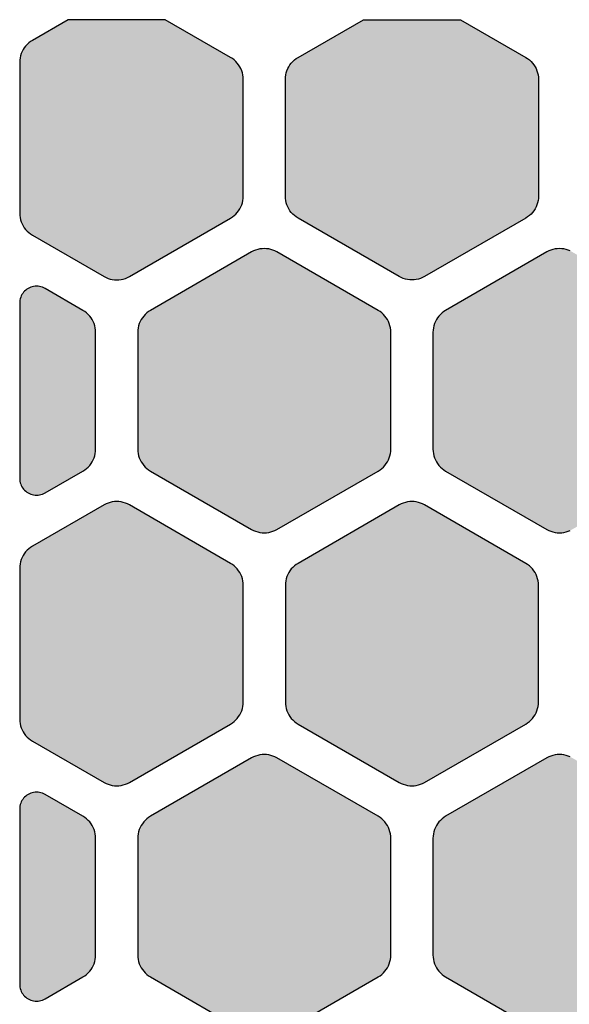
# Model space of a CAD drawing. Extents: x -19.8 to 47.8, y 0 to 66.7.
# Drawn here: x 0 to 6.5, y 33.1 to 44.8 of the extents above; entities that cross this region are included whole.
import ezdxf

# ---------------------------------------------------------------- set-up
doc = ezdxf.new("R2010")
doc.units = 0
doc.header["$MEASUREMENT"] = 0
doc.layers.add('Solder_Pad_1_Top', color=1, linetype='CONTINUOUS')

msp = doc.modelspace()

# ---------------------------------------------------------------- hatches: boundary and pattern name
at = {"layer": 'Solder_Pad_1_Top'}
for points in [[(0, 42.50512), (0.00114, 42.47897), (0.00456, 42.45303), (0.01022, 42.42747), (0.01809, 42.40251), (0.02811, 42.37833), (0.04019, 42.35512), (0.05425, 42.33305), (0.07019, 42.31228), (0.08787, 42.29299), (0.10716, 42.27531), (0.12793, 42.25937), (0.15, 42.24531), (1, 41.75455), (1.02322, 41.74247), (1.04739, 41.73245), (1.07236, 41.72458), (1.09791, 41.71892), (1.12385, 41.7155), (1.15, 41.71436), (1.17615, 41.7155), (1.2021, 41.71892), (1.22765, 41.72458), (1.25261, 41.73245), (1.27679, 41.74247), (1.3, 41.75455), (2.5, 42.44738), (2.52207, 42.46144), (2.54284, 42.47738), (2.56213, 42.49506), (2.57981, 42.51435), (2.59575, 42.53512), (2.60981, 42.55719), (2.62189, 42.5804), (2.63191, 42.60458), (2.63978, 42.62954), (2.64544, 42.65509), (2.64886, 42.68104), (2.65, 42.70719), (2.65, 44.09282), (2.64886, 44.11897), (2.64544, 44.14491), (2.63978, 44.17047), (2.63191, 44.19543), (2.62189, 44.21961), (2.60981, 44.24282), (2.59575, 44.26489), (2.57981, 44.28566), (2.56213, 44.30495), (2.54284, 44.32263), (2.52207, 44.33857), (2.5, 44.35263), (1.72513, 44.8), (0.57487, 44.8), (0.15, 44.5547), (0.12793, 44.54064), (0.10716, 44.5247), (0.08787, 44.50702), (0.07019, 44.48773), (0.05425, 44.46696), (0.04019, 44.44489), (0.02811, 44.42168), (0.01809, 44.3975), (0.01022, 44.37254), (0.00456, 44.34699), (0.00114, 44.32104), (0, 44.29489)], [(3.15, 42.70719), (3.15114, 42.68104), (3.15456, 42.6551), (3.16022, 42.62954), (3.16809, 42.60458), (3.17811, 42.5804), (3.19019, 42.55719), (3.20425, 42.53512), (3.22019, 42.51435), (3.23787, 42.49506), (3.25716, 42.47738), (3.27793, 42.46144), (3.3, 42.44738), (4.5, 41.75455), (4.52322, 41.74247), (4.54739, 41.73245), (4.57236, 41.72458), (4.59791, 41.71892), (4.62385, 41.7155), (4.65, 41.71436), (4.67615, 41.7155), (4.7021, 41.71892), (4.72765, 41.72458), (4.75261, 41.73245), (4.77679, 41.74247), (4.8, 41.75455), (6, 42.44738), (6.02207, 42.46144), (6.04284, 42.47738), (6.06213, 42.49506), (6.07981, 42.51435), (6.09575, 42.53512), (6.10981, 42.55719), (6.12189, 42.5804), (6.13191, 42.60458), (6.13978, 42.62954), (6.14544, 42.65509), (6.14886, 42.68104), (6.15, 42.70719), (6.15, 44.09282), (6.14886, 44.11897), (6.14544, 44.14491), (6.13978, 44.17047), (6.13191, 44.19543), (6.12189, 44.21961), (6.10981, 44.24282), (6.09575, 44.26489), (6.07981, 44.28566), (6.06213, 44.30495), (6.04284, 44.32263), (6.02207, 44.33857), (6, 44.35263), (5.22513, 44.8), (4.07487, 44.8), (3.3, 44.35263), (3.27793, 44.33857), (3.25716, 44.32263), (3.23787, 44.30495), (3.22019, 44.28566), (3.20425, 44.26489), (3.19019, 44.24282), (3.17811, 44.21961), (3.16809, 44.19543), (3.16022, 44.17047), (3.15456, 44.14492), (3.15114, 44.11897), (3.15, 44.09282)], [(1.4, 39.70719), (1.40114, 39.68104), (1.40456, 39.6551), (1.41022, 39.62954), (1.41809, 39.60458), (1.42811, 39.5804), (1.44019, 39.55719), (1.45425, 39.53512), (1.47019, 39.51435), (1.48787, 39.49506), (1.50716, 39.47738), (1.52793, 39.46144), (1.55, 39.44738), (2.75, 38.75455), (2.77322, 38.74247), (2.79739, 38.73245), (2.82236, 38.72458), (2.84791, 38.71892), (2.87385, 38.7155), (2.9, 38.71436), (2.92615, 38.7155), (2.9521, 38.71892), (2.97765, 38.72458), (3.00261, 38.73245), (3.02679, 38.74247), (3.05, 38.75455), (4.25, 39.44738), (4.27207, 39.46144), (4.29284, 39.47738), (4.31213, 39.49506), (4.32981, 39.51435), (4.34575, 39.53512), (4.35981, 39.55719), (4.37189, 39.5804), (4.38191, 39.60458), (4.38978, 39.62954), (4.39544, 39.65509), (4.39886, 39.68104), (4.4, 39.70719), (4.4, 41.09282), (4.39886, 41.11897), (4.39544, 41.14491), (4.38978, 41.17047), (4.38191, 41.19543), (4.37189, 41.21961), (4.35981, 41.24282), (4.34575, 41.26489), (4.32981, 41.28566), (4.31213, 41.30495), (4.29284, 41.32263), (4.27207, 41.33857), (4.25, 41.35263), (3.05, 42.04545), (3.02678, 42.05753), (3.00261, 42.06755), (2.97764, 42.07542), (2.95209, 42.08108), (2.92615, 42.0845), (2.9, 42.08564), (2.87385, 42.0845), (2.8479, 42.08108), (2.82235, 42.07542), (2.79739, 42.06755), (2.77321, 42.05753), (2.75, 42.04545), (1.55, 41.35263), (1.52793, 41.33857), (1.50716, 41.32263), (1.48787, 41.30495), (1.47019, 41.28566), (1.45425, 41.26489), (1.44019, 41.24282), (1.42811, 41.21961), (1.41809, 41.19543), (1.41022, 41.17047), (1.40456, 41.14492), (1.40114, 41.11897), (1.4, 41.09282)], [(4.9, 39.70719), (4.90114, 39.68104), (4.90456, 39.6551), (4.91022, 39.62954), (4.91809, 39.60458), (4.92811, 39.5804), (4.94019, 39.55719), (4.95425, 39.53512), (4.97019, 39.51435), (4.98787, 39.49506), (5.00716, 39.47738), (5.02793, 39.46144), (5.05, 39.44738), (6.25, 38.75455), (6.27322, 38.74247), (6.29739, 38.73245), (6.32236, 38.72458), (6.34791, 38.71892), (6.37385, 38.7155), (6.4, 38.71436), (6.42615, 38.7155), (6.4521, 38.71892), (6.47765, 38.72458), (6.50261, 38.73245), (6.52679, 38.74247), (6.55, 38.75455), (7.75, 39.44738), (7.77207, 39.46144), (7.79284, 39.47738), (7.81213, 39.49506), (7.82981, 39.51435), (7.84575, 39.53512), (7.85981, 39.55719), (7.87189, 39.5804), (7.88191, 39.60458), (7.88978, 39.62954), (7.89544, 39.65509), (7.89886, 39.68104), (7.9, 39.70719), (7.9, 41.09282), (7.89886, 41.11897), (7.89544, 41.14491), (7.88978, 41.17047), (7.88191, 41.19543), (7.87189, 41.21961), (7.85981, 41.24282), (7.84575, 41.26489), (7.82981, 41.28566), (7.81213, 41.30495), (7.79284, 41.32263), (7.77207, 41.33857), (7.75, 41.35263), (6.55, 42.04545), (6.52678, 42.05753), (6.50261, 42.06755), (6.47764, 42.07542), (6.45209, 42.08108), (6.42615, 42.0845), (6.4, 42.08564), (6.37385, 42.0845), (6.3479, 42.08108), (6.32235, 42.07542), (6.29739, 42.06755), (6.27321, 42.05753), (6.25, 42.04545), (5.05, 41.35263), (5.02793, 41.33857), (5.00716, 41.32263), (4.98787, 41.30495), (4.97019, 41.28566), (4.95425, 41.26489), (4.94019, 41.24282), (4.92811, 41.21961), (4.91809, 41.19543), (4.91022, 41.17047), (4.90456, 41.14492), (4.90114, 41.11897), (4.9, 41.09282)], [(0, 39.36077), (0.00076, 39.34334), (0.00304, 39.32604), (0.00681, 39.30901), (0.01206, 39.29237), (0.01874, 39.27625), (0.02679, 39.26077), (0.03617, 39.24605), (0.04679, 39.23221), (0.05858, 39.21935), (0.07144, 39.20756), (0.08528, 39.19694), (0.1, 39.18756), (0.11548, 39.17951), (0.1316, 39.17283), (0.14824, 39.16758), (0.16527, 39.16381), (0.18257, 39.16153), (0.2, 39.16077), (0.21743, 39.16153), (0.23473, 39.16381), (0.25176, 39.16758), (0.2684, 39.17283), (0.28452, 39.17951), (0.3, 39.18756), (0.3, 39.18757), (0.75, 39.44738), (0.77207, 39.46144), (0.79284, 39.47738), (0.81213, 39.49506), (0.82981, 39.51435), (0.84575, 39.53512), (0.85981, 39.55719), (0.87189, 39.5804), (0.88191, 39.60458), (0.88978, 39.62954), (0.89544, 39.65509), (0.89886, 39.68104), (0.9, 39.70719), (0.9, 41.09282), (0.89886, 41.11897), (0.89544, 41.14491), (0.88978, 41.17047), (0.88191, 41.19543), (0.87189, 41.21961), (0.85981, 41.24282), (0.84575, 41.26489), (0.82981, 41.28566), (0.81213, 41.30495), (0.79284, 41.32263), (0.77207, 41.33857), (0.75, 41.35263), (0.3, 41.61244), (0.28452, 41.62049), (0.2684, 41.62717), (0.25176, 41.63242), (0.23473, 41.63619), (0.21743, 41.63847), (0.2, 41.63923), (0.18257, 41.63847), (0.16527, 41.63619), (0.14823, 41.63241), (0.13159, 41.62717), (0.11547, 41.62049), (0.1, 41.61243), (0.08528, 41.60306), (0.07144, 41.59244), (0.05858, 41.58065), (0.04679, 41.56779), (0.03617, 41.55394), (0.02679, 41.53923), (0.01874, 41.52375), (0.01206, 41.50763), (0.00681, 41.49099), (0.00304, 41.47396), (0.00076, 41.45666), (0, 41.43923)], [(0, 36.50512), (0.00114, 36.47897), (0.00456, 36.45303), (0.01022, 36.42747), (0.01809, 36.40251), (0.02811, 36.37833), (0.04019, 36.35512), (0.05425, 36.33305), (0.07019, 36.31228), (0.08787, 36.29299), (0.10716, 36.27531), (0.12793, 36.25937), (0.15, 36.24531), (1, 35.75455), (1.02322, 35.74247), (1.04739, 35.73245), (1.07236, 35.72458), (1.09791, 35.71892), (1.12385, 35.7155), (1.15, 35.71436), (1.17615, 35.7155), (1.2021, 35.71892), (1.22765, 35.72458), (1.25261, 35.73245), (1.27679, 35.74247), (1.3, 35.75455), (2.5, 36.44738), (2.52207, 36.46144), (2.54284, 36.47738), (2.56213, 36.49506), (2.57981, 36.51435), (2.59575, 36.53512), (2.60981, 36.55719), (2.62189, 36.5804), (2.63191, 36.60458), (2.63978, 36.62954), (2.64544, 36.65509), (2.64886, 36.68104), (2.65, 36.70719), (2.65, 38.09282), (2.64886, 38.11897), (2.64544, 38.14491), (2.63978, 38.17047), (2.63191, 38.19543), (2.62189, 38.21961), (2.60981, 38.24282), (2.59575, 38.26489), (2.57981, 38.28566), (2.56213, 38.30495), (2.54284, 38.32263), (2.52207, 38.33857), (2.5, 38.35263), (1.3, 39.04545), (1.27678, 39.05753), (1.25261, 39.06755), (1.22764, 39.07542), (1.20209, 39.08108), (1.17615, 39.0845), (1.15, 39.08564), (1.12385, 39.0845), (1.0979, 39.08108), (1.07235, 39.07542), (1.04739, 39.06755), (1.02321, 39.05753), (1, 39.04545), (0.15, 38.5547), (0.12793, 38.54064), (0.10716, 38.5247), (0.08787, 38.50702), (0.07019, 38.48773), (0.05425, 38.46696), (0.04019, 38.44489), (0.02811, 38.42168), (0.01809, 38.3975), (0.01022, 38.37254), (0.00456, 38.34699), (0.00114, 38.32104), (0, 38.29489)], [(3.15, 36.70719), (3.15114, 36.68104), (3.15456, 36.6551), (3.16022, 36.62954), (3.16809, 36.60458), (3.17811, 36.5804), (3.19019, 36.55719), (3.20425, 36.53512), (3.22019, 36.51435), (3.23787, 36.49506), (3.25716, 36.47738), (3.27793, 36.46144), (3.3, 36.44738), (4.5, 35.75455), (4.52322, 35.74247), (4.54739, 35.73245), (4.57236, 35.72458), (4.59791, 35.71892), (4.62385, 35.7155), (4.65, 35.71436), (4.67615, 35.7155), (4.7021, 35.71892), (4.72765, 35.72458), (4.75261, 35.73245), (4.77679, 35.74247), (4.8, 35.75455), (6, 36.44738), (6.02207, 36.46144), (6.04284, 36.47738), (6.06213, 36.49506), (6.07981, 36.51435), (6.09575, 36.53512), (6.10981, 36.55719), (6.12189, 36.5804), (6.13191, 36.60458), (6.13978, 36.62954), (6.14544, 36.65509), (6.14886, 36.68104), (6.15, 36.70719), (6.15, 38.09282), (6.14886, 38.11897), (6.14544, 38.14491), (6.13978, 38.17047), (6.13191, 38.19543), (6.12189, 38.21961), (6.10981, 38.24282), (6.09575, 38.26489), (6.07981, 38.28566), (6.06213, 38.30495), (6.04284, 38.32263), (6.02207, 38.33857), (6, 38.35263), (4.8, 39.04545), (4.77678, 39.05753), (4.75261, 39.06755), (4.72764, 39.07542), (4.70209, 39.08108), (4.67615, 39.0845), (4.65, 39.08564), (4.62385, 39.0845), (4.5979, 39.08108), (4.57235, 39.07542), (4.54739, 39.06755), (4.52321, 39.05753), (4.5, 39.04545), (3.3, 38.35263), (3.27793, 38.33857), (3.25716, 38.32263), (3.23787, 38.30495), (3.22019, 38.28566), (3.20425, 38.26489), (3.19019, 38.24282), (3.17811, 38.21961), (3.16809, 38.19543), (3.16022, 38.17047), (3.15456, 38.14492), (3.15114, 38.11897), (3.15, 38.09282)], [(1.4, 33.70719), (1.40114, 33.68104), (1.40456, 33.6551), (1.41022, 33.62954), (1.41809, 33.60458), (1.42811, 33.5804), (1.44019, 33.55719), (1.45425, 33.53512), (1.47019, 33.51435), (1.48787, 33.49506), (1.50716, 33.47738), (1.52793, 33.46144), (1.55, 33.44738), (2.75, 32.75455), (2.77322, 32.74247), (2.79739, 32.73245), (2.82236, 32.72458), (2.84791, 32.71892), (2.87385, 32.7155), (2.9, 32.71436), (2.92615, 32.7155), (2.9521, 32.71892), (2.97765, 32.72458), (3.00261, 32.73245), (3.02679, 32.74247), (3.05, 32.75455), (4.25, 33.44738), (4.27207, 33.46144), (4.29284, 33.47738), (4.31213, 33.49506), (4.32981, 33.51435), (4.34575, 33.53512), (4.35981, 33.55719), (4.37189, 33.5804), (4.38191, 33.60458), (4.38978, 33.62954), (4.39544, 33.65509), (4.39886, 33.68104), (4.4, 33.70719), (4.4, 35.09282), (4.39886, 35.11897), (4.39544, 35.14491), (4.38978, 35.17047), (4.38191, 35.19543), (4.37189, 35.21961), (4.35981, 35.24282), (4.34575, 35.26489), (4.32981, 35.28566), (4.31213, 35.30495), (4.29284, 35.32263), (4.27207, 35.33857), (4.25, 35.35263), (3.05, 36.04545), (3.02678, 36.05753), (3.00261, 36.06755), (2.97764, 36.07542), (2.95209, 36.08108), (2.92615, 36.0845), (2.9, 36.08564), (2.87385, 36.0845), (2.8479, 36.08108), (2.82235, 36.07542), (2.79739, 36.06755), (2.77321, 36.05753), (2.75, 36.04545), (1.55, 35.35263), (1.52793, 35.33857), (1.50716, 35.32263), (1.48787, 35.30495), (1.47019, 35.28566), (1.45425, 35.26489), (1.44019, 35.24282), (1.42811, 35.21961), (1.41809, 35.19543), (1.41022, 35.17047), (1.40456, 35.14492), (1.40114, 35.11897), (1.4, 35.09282)], [(4.9, 33.70719), (4.90114, 33.68104), (4.90456, 33.6551), (4.91022, 33.62954), (4.91809, 33.60458), (4.92811, 33.5804), (4.94019, 33.55719), (4.95425, 33.53512), (4.97019, 33.51435), (4.98787, 33.49506), (5.00716, 33.47738), (5.02793, 33.46144), (5.05, 33.44738), (6.25, 32.75455), (6.27322, 32.74247), (6.29739, 32.73245), (6.32236, 32.72458), (6.34791, 32.71892), (6.37385, 32.7155), (6.4, 32.71436), (6.42615, 32.7155), (6.4521, 32.71892), (6.47765, 32.72458), (6.50261, 32.73245), (6.52679, 32.74247), (6.55, 32.75455), (7.75, 33.44738), (7.77207, 33.46144), (7.79284, 33.47738), (7.81213, 33.49506), (7.82981, 33.51435), (7.84575, 33.53512), (7.85981, 33.55719), (7.87189, 33.5804), (7.88191, 33.60458), (7.88978, 33.62954), (7.89544, 33.65509), (7.89886, 33.68104), (7.9, 33.70719), (7.9, 35.09282), (7.89886, 35.11897), (7.89544, 35.14491), (7.88978, 35.17047), (7.88191, 35.19543), (7.87189, 35.21961), (7.85981, 35.24282), (7.84575, 35.26489), (7.82981, 35.28566), (7.81213, 35.30495), (7.79284, 35.32263), (7.77207, 35.33857), (7.75, 35.35263), (6.55, 36.04545), (6.52678, 36.05753), (6.50261, 36.06755), (6.47764, 36.07542), (6.45209, 36.08108), (6.42615, 36.0845), (6.4, 36.08564), (6.37385, 36.0845), (6.3479, 36.08108), (6.32235, 36.07542), (6.29739, 36.06755), (6.27321, 36.05753), (6.25, 36.04545), (5.05, 35.35263), (5.02793, 35.33857), (5.00716, 35.32263), (4.98787, 35.30495), (4.97019, 35.28566), (4.95425, 35.26489), (4.94019, 35.24282), (4.92811, 35.21961), (4.91809, 35.19543), (4.91022, 35.17047), (4.90456, 35.14492), (4.90114, 35.11897), (4.9, 35.09282)], [(0, 33.36077), (0.00076, 33.34334), (0.00304, 33.32604), (0.00681, 33.30901), (0.01206, 33.29237), (0.01874, 33.27625), (0.02679, 33.26077), (0.03617, 33.24605), (0.04679, 33.23221), (0.05858, 33.21935), (0.07144, 33.20756), (0.08528, 33.19694), (0.1, 33.18756), (0.11548, 33.17951), (0.1316, 33.17283), (0.14824, 33.16758), (0.16527, 33.16381), (0.18257, 33.16153), (0.2, 33.16077), (0.21743, 33.16153), (0.23473, 33.16381), (0.25176, 33.16758), (0.2684, 33.17283), (0.28452, 33.17951), (0.3, 33.18756), (0.3, 33.18757), (0.75, 33.44738), (0.77207, 33.46144), (0.79284, 33.47738), (0.81213, 33.49506), (0.82981, 33.51435), (0.84575, 33.53512), (0.85981, 33.55719), (0.87189, 33.5804), (0.88191, 33.60458), (0.88978, 33.62954), (0.89544, 33.65509), (0.89886, 33.68104), (0.9, 33.70719), (0.9, 35.09282), (0.89886, 35.11897), (0.89544, 35.14491), (0.88978, 35.17047), (0.88191, 35.19543), (0.87189, 35.21961), (0.85981, 35.24282), (0.84575, 35.26489), (0.82981, 35.28566), (0.81213, 35.30495), (0.79284, 35.32263), (0.77207, 35.33857), (0.75, 35.35263), (0.3, 35.61244), (0.28452, 35.62049), (0.2684, 35.62717), (0.25176, 35.63242), (0.23473, 35.63619), (0.21743, 35.63847), (0.2, 35.63923), (0.18257, 35.63847), (0.16527, 35.63619), (0.14823, 35.63241), (0.13159, 35.62717), (0.11547, 35.62049), (0.1, 35.61243), (0.08528, 35.60306), (0.07144, 35.59244), (0.05858, 35.58065), (0.04679, 35.56779), (0.03617, 35.55394), (0.02679, 35.53923), (0.01874, 35.52375), (0.01206, 35.50763), (0.00681, 35.49099), (0.00304, 35.47396), (0.00076, 35.45666), (0, 35.43923)]]:
    msp.add_hatch(color=256, dxfattribs=at).paths.add_polyline_path(points)

# ---------------------------------------------------------------- linework, layer by layer
for points in [[(0.57487, 44.8), (0.57487, 44.8), (0.15, 44.5547), (0.12793, 44.54064), (0.10716, 44.5247), (0.08787, 44.50702), (0.07019, 44.48773), (0.05425, 44.46696), (0.04019, 44.44489), (0.02811, 44.42168), (0.01809, 44.3975), (0.01022, 44.37254), (0.00456, 44.34699), (0.00114, 44.32104), (0, 44.29489), (0, 42.50512), (0.00114, 42.47897), (0.00456, 42.45303), (0.01022, 42.42747), (0.01809, 42.40251), (0.02811, 42.37833), (0.04019, 42.35512), (0.05425, 42.33305), (0.07019, 42.31228), (0.08787, 42.29299), (0.10716, 42.27531), (0.12793, 42.25937), (0.15, 42.24531), (1, 41.75455), (1.02322, 41.74247), (1.04739, 41.73245), (1.07236, 41.72458), (1.09791, 41.71892), (1.12385, 41.7155), (1.15, 41.71436), (1.17615, 41.7155), (1.2021, 41.71892), (1.22765, 41.72458), (1.25261, 41.73245), (1.27679, 41.74247), (1.3, 41.75455), (2.5, 42.44738), (2.52207, 42.46144), (2.54284, 42.47738), (2.56213, 42.49506), (2.57981, 42.51435), (2.59575, 42.53512), (2.60981, 42.55719), (2.62189, 42.5804), (2.63191, 42.60458), (2.63978, 42.62954), (2.64544, 42.65509), (2.64886, 42.68104), (2.65, 42.70719), (2.65, 44.09282), (2.64886, 44.11897), (2.64544, 44.14491), (2.63978, 44.17047), (2.63191, 44.19543), (2.62189, 44.21961), (2.60981, 44.24282), (2.59575, 44.26489), (2.57981, 44.28566), (2.56213, 44.30495), (2.54284, 44.32263), (2.52207, 44.33857), (2.5, 44.35263), (1.72513, 44.8), (0.57487, 44.8)], [(4.07487, 44.8), (4.07487, 44.8), (5.22513, 44.8), (6, 44.35263), (6.02207, 44.33857), (6.04284, 44.32263), (6.06213, 44.30495), (6.07981, 44.28566), (6.09575, 44.26489), (6.10981, 44.24282), (6.12189, 44.21961), (6.13191, 44.19543), (6.13978, 44.17047), (6.14544, 44.14491), (6.14886, 44.11897), (6.15, 44.09282), (6.15, 42.70719), (6.14886, 42.68104), (6.14544, 42.65509), (6.13978, 42.62954), (6.13191, 42.60458), (6.12189, 42.5804), (6.10981, 42.55719), (6.09575, 42.53512), (6.07981, 42.51435), (6.06213, 42.49506), (6.04284, 42.47738), (6.02207, 42.46144), (6, 42.44738), (4.8, 41.75455), (4.77679, 41.74247), (4.75261, 41.73245), (4.72765, 41.72458), (4.7021, 41.71892), (4.67615, 41.7155), (4.65, 41.71436), (4.62385, 41.7155), (4.59791, 41.71892), (4.57236, 41.72458), (4.54739, 41.73245), (4.52322, 41.74247), (4.5, 41.75455), (3.3, 42.44738), (3.27793, 42.46144), (3.25716, 42.47738), (3.23787, 42.49506), (3.22019, 42.51435), (3.20425, 42.53512), (3.19019, 42.55719), (3.17811, 42.5804), (3.16809, 42.60458), (3.16022, 42.62954), (3.15456, 42.6551), (3.15114, 42.68104), (3.15, 42.70719), (3.15, 44.09282), (3.15114, 44.11897), (3.15456, 44.14492), (3.16022, 44.17047), (3.16809, 44.19543), (3.17811, 44.21961), (3.19019, 44.24282), (3.20425, 44.26489), (3.22019, 44.28566), (3.23787, 44.30495), (3.25716, 44.32263), (3.27793, 44.33857), (3.3, 44.35263), (4.07487, 44.8)], [(1.4, 39.70719), (1.4, 39.70719), (1.40114, 39.68104), (1.40456, 39.6551), (1.41022, 39.62954), (1.41809, 39.60458), (1.42811, 39.5804), (1.44019, 39.55719), (1.45425, 39.53512), (1.47019, 39.51435), (1.48787, 39.49506), (1.50716, 39.47738), (1.52793, 39.46144), (1.55, 39.44738), (2.75, 38.75455), (2.77322, 38.74247), (2.79739, 38.73245), (2.82236, 38.72458), (2.84791, 38.71892), (2.87385, 38.7155), (2.9, 38.71436), (2.92615, 38.7155), (2.9521, 38.71892), (2.97765, 38.72458), (3.00261, 38.73245), (3.02679, 38.74247), (3.05, 38.75455), (4.25, 39.44738), (4.27207, 39.46144), (4.29284, 39.47738), (4.31213, 39.49506), (4.32981, 39.51435), (4.34575, 39.53512), (4.35981, 39.55719), (4.37189, 39.5804), (4.38191, 39.60458), (4.38978, 39.62954), (4.39544, 39.65509), (4.39886, 39.68104), (4.4, 39.70719), (4.4, 41.09282), (4.39886, 41.11897), (4.39544, 41.14491), (4.38978, 41.17047), (4.38191, 41.19543), (4.37189, 41.21961), (4.35981, 41.24282), (4.34575, 41.26489), (4.32981, 41.28566), (4.31213, 41.30495), (4.29284, 41.32263), (4.27207, 41.33857), (4.25, 41.35263), (3.05, 42.04545), (3.02678, 42.05753), (3.00261, 42.06755), (2.97764, 42.07542), (2.95209, 42.08108), (2.92615, 42.0845), (2.9, 42.08564), (2.87385, 42.0845), (2.8479, 42.08108), (2.82235, 42.07542), (2.79739, 42.06755), (2.77321, 42.05753), (2.75, 42.04545), (1.55, 41.35263), (1.52793, 41.33857), (1.50716, 41.32263), (1.48787, 41.30495), (1.47019, 41.28566), (1.45425, 41.26489), (1.44019, 41.24282), (1.42811, 41.21961), (1.41809, 41.19543), (1.41022, 41.17047), (1.40456, 41.14492), (1.40114, 41.11897), (1.4, 41.09282), (1.4, 39.70719)], [(0, 41.43923), (0, 41.43923), (0, 39.36077), (0.00076, 39.34334), (0.00304, 39.32604), (0.00681, 39.30901), (0.01206, 39.29237), (0.01874, 39.27625), (0.02679, 39.26077), (0.03617, 39.24605), (0.04679, 39.23221), (0.05858, 39.21935), (0.07144, 39.20756), (0.08528, 39.19694), (0.1, 39.18756), (0.11548, 39.17951), (0.1316, 39.17283), (0.14824, 39.16758), (0.16527, 39.16381), (0.18257, 39.16153), (0.2, 39.16077), (0.21743, 39.16153), (0.23473, 39.16381), (0.25176, 39.16758), (0.2684, 39.17283), (0.28452, 39.17951), (0.3, 39.18756), (0.3, 39.18757), (0.75, 39.44738), (0.77207, 39.46144), (0.79284, 39.47738), (0.81213, 39.49506), (0.82981, 39.51435), (0.84575, 39.53512), (0.85981, 39.55719), (0.87189, 39.5804), (0.88191, 39.60458), (0.88978, 39.62954), (0.89544, 39.65509), (0.89886, 39.68104), (0.9, 39.70719), (0.9, 41.09282), (0.89886, 41.11897), (0.89544, 41.14491), (0.88978, 41.17047), (0.88191, 41.19543), (0.87189, 41.21961), (0.85981, 41.24282), (0.84575, 41.26489), (0.82981, 41.28566), (0.81213, 41.30495), (0.79284, 41.32263), (0.77207, 41.33857), (0.75, 41.35263), (0.3, 41.61244), (0.28452, 41.62049), (0.2684, 41.62717), (0.25176, 41.63242), (0.23473, 41.63619), (0.21743, 41.63847), (0.2, 41.63923), (0.18257, 41.63847), (0.16527, 41.63619), (0.14823, 41.63241), (0.13159, 41.62717), (0.11547, 41.62049), (0.1, 41.61243), (0.08528, 41.60306), (0.07144, 41.59244), (0.05858, 41.58065), (0.04679, 41.56779), (0.03617, 41.55394), (0.02679, 41.53923), (0.01874, 41.52375), (0.01206, 41.50763), (0.00681, 41.49099), (0.00304, 41.47396), (0.00076, 41.45666), (0, 41.43923)], [(0.15, 38.5547), (0.15, 38.5547), (0.12793, 38.54064), (0.10716, 38.5247), (0.08787, 38.50702), (0.07019, 38.48773), (0.05425, 38.46696), (0.04019, 38.44489), (0.02811, 38.42168), (0.01809, 38.3975), (0.01022, 38.37254), (0.00456, 38.34699), (0.00114, 38.32104), (0, 38.29489), (0, 36.50512), (0.00114, 36.47897), (0.00456, 36.45303), (0.01022, 36.42747), (0.01809, 36.40251), (0.02811, 36.37833), (0.04019, 36.35512), (0.05425, 36.33305), (0.07019, 36.31228), (0.08787, 36.29299), (0.10716, 36.27531), (0.12793, 36.25937), (0.15, 36.24531), (1, 35.75455), (1.02322, 35.74247), (1.04739, 35.73245), (1.07236, 35.72458), (1.09791, 35.71892), (1.12385, 35.7155), (1.15, 35.71436), (1.17615, 35.7155), (1.2021, 35.71892), (1.22765, 35.72458), (1.25261, 35.73245), (1.27679, 35.74247), (1.3, 35.75455), (2.5, 36.44738), (2.52207, 36.46144), (2.54284, 36.47738), (2.56213, 36.49506), (2.57981, 36.51435), (2.59575, 36.53512), (2.60981, 36.55719), (2.62189, 36.5804), (2.63191, 36.60458), (2.63978, 36.62954), (2.64544, 36.65509), (2.64886, 36.68104), (2.65, 36.70719), (2.65, 38.09282), (2.64886, 38.11897), (2.64544, 38.14491), (2.63978, 38.17047), (2.63191, 38.19543), (2.62189, 38.21961), (2.60981, 38.24282), (2.59575, 38.26489), (2.57981, 38.28566), (2.56213, 38.30495), (2.54284, 38.32263), (2.52207, 38.33857), (2.5, 38.35263), (1.3, 39.04545), (1.27678, 39.05753), (1.25261, 39.06755), (1.22764, 39.07542), (1.20209, 39.08108), (1.17615, 39.0845), (1.15, 39.08564), (1.12385, 39.0845), (1.0979, 39.08108), (1.07235, 39.07542), (1.04739, 39.06755), (1.02321, 39.05753), (1, 39.04545), (0.15, 38.5547)], [(3.15, 36.70719), (3.15, 36.70719), (3.15114, 36.68104), (3.15456, 36.6551), (3.16022, 36.62954), (3.16809, 36.60458), (3.17811, 36.5804), (3.19019, 36.55719), (3.20425, 36.53512), (3.22019, 36.51435), (3.23787, 36.49506), (3.25716, 36.47738), (3.27793, 36.46144), (3.3, 36.44738), (4.5, 35.75455), (4.52322, 35.74247), (4.54739, 35.73245), (4.57236, 35.72458), (4.59791, 35.71892), (4.62385, 35.7155), (4.65, 35.71436), (4.67615, 35.7155), (4.7021, 35.71892), (4.72765, 35.72458), (4.75261, 35.73245), (4.77679, 35.74247), (4.8, 35.75455), (6, 36.44738), (6.02207, 36.46144), (6.04284, 36.47738), (6.06213, 36.49506), (6.07981, 36.51435), (6.09575, 36.53512), (6.10981, 36.55719), (6.12189, 36.5804), (6.13191, 36.60458), (6.13978, 36.62954), (6.14544, 36.65509), (6.14886, 36.68104), (6.15, 36.70719), (6.15, 38.09282), (6.14886, 38.11897), (6.14544, 38.14491), (6.13978, 38.17047), (6.13191, 38.19543), (6.12189, 38.21961), (6.10981, 38.24282), (6.09575, 38.26489), (6.07981, 38.28566), (6.06213, 38.30495), (6.04284, 38.32263), (6.02207, 38.33857), (6, 38.35263), (4.8, 39.04545), (4.77678, 39.05753), (4.75261, 39.06755), (4.72764, 39.07542), (4.70209, 39.08108), (4.67615, 39.0845), (4.65, 39.08564), (4.62385, 39.0845), (4.5979, 39.08108), (4.57235, 39.07542), (4.54739, 39.06755), (4.52321, 39.05753), (4.5, 39.04545), (3.3, 38.35263), (3.27793, 38.33857), (3.25716, 38.32263), (3.23787, 38.30495), (3.22019, 38.28566), (3.20425, 38.26489), (3.19019, 38.24282), (3.17811, 38.21961), (3.16809, 38.19543), (3.16022, 38.17047), (3.15456, 38.14492), (3.15114, 38.11897), (3.15, 38.09282), (3.15, 36.70719)], [(0, 35.43923), (0, 35.43923), (0, 33.36077), (0.00076, 33.34334), (0.00304, 33.32604), (0.00681, 33.30901), (0.01206, 33.29237), (0.01874, 33.27625), (0.02679, 33.26077), (0.03617, 33.24605), (0.04679, 33.23221), (0.05858, 33.21935), (0.07144, 33.20756), (0.08528, 33.19694), (0.1, 33.18756), (0.11548, 33.17951), (0.1316, 33.17283), (0.14824, 33.16758), (0.16527, 33.16381), (0.18257, 33.16153), (0.2, 33.16077), (0.21743, 33.16153), (0.23473, 33.16381), (0.25176, 33.16758), (0.2684, 33.17283), (0.28452, 33.17951), (0.3, 33.18756), (0.3, 33.18757), (0.75, 33.44738), (0.77207, 33.46144), (0.79284, 33.47738), (0.81213, 33.49506), (0.82981, 33.51435), (0.84575, 33.53512), (0.85981, 33.55719), (0.87189, 33.5804), (0.88191, 33.60458), (0.88978, 33.62954), (0.89544, 33.65509), (0.89886, 33.68104), (0.9, 33.70719), (0.9, 35.09282), (0.89886, 35.11897), (0.89544, 35.14491), (0.88978, 35.17047), (0.88191, 35.19543), (0.87189, 35.21961), (0.85981, 35.24282), (0.84575, 35.26489), (0.82981, 35.28566), (0.81213, 35.30495), (0.79284, 35.32263), (0.77207, 35.33857), (0.75, 35.35263), (0.3, 35.61244), (0.28452, 35.62049), (0.2684, 35.62717), (0.25176, 35.63242), (0.23473, 35.63619), (0.21743, 35.63847), (0.2, 35.63923), (0.18257, 35.63847), (0.16527, 35.63619), (0.14823, 35.63241), (0.13159, 35.62717), (0.11547, 35.62049), (0.1, 35.61243), (0.08528, 35.60306), (0.07144, 35.59244), (0.05858, 35.58065), (0.04679, 35.56779), (0.03617, 35.55394), (0.02679, 35.53923), (0.01874, 35.52375), (0.01206, 35.50763), (0.00681, 35.49099), (0.00304, 35.47396), (0.00076, 35.45666), (0, 35.43923)]]:
    msp.add_lwpolyline(points, close=True, dxfattribs=at)
for points in [[(6.52678, 42.05753), (6.50261, 42.06755), (6.47764, 42.07542), (6.45209, 42.08108), (6.42615, 42.0845), (6.4, 42.08564), (6.37385, 42.0845), (6.3479, 42.08108), (6.32235, 42.07542), (6.29739, 42.06755), (6.27321, 42.05753), (6.25, 42.04545), (5.05, 41.35263), (5.02793, 41.33857), (5.00716, 41.32263), (4.98787, 41.30495), (4.97019, 41.28566), (4.95425, 41.26489), (4.94019, 41.24282), (4.92811, 41.21961), (4.91809, 41.19543), (4.91022, 41.17047), (4.90456, 41.14492), (4.90114, 41.11897), (4.9, 41.09282), (4.9, 39.70719), (4.9, 39.70719), (4.9, 39.70719), (4.90114, 39.68104), (4.90456, 39.6551), (4.91022, 39.62954), (4.91809, 39.60458), (4.92811, 39.5804), (4.94019, 39.55719), (4.95425, 39.53512), (4.97019, 39.51435), (4.98787, 39.49506), (5.00716, 39.47738), (5.02793, 39.46144), (5.05, 39.44738), (6.25, 38.75455), (6.27322, 38.74247), (6.29739, 38.73245), (6.32236, 38.72458), (6.34791, 38.71892), (6.37385, 38.7155), (6.4, 38.71436), (6.42615, 38.7155), (6.4521, 38.71892), (6.47765, 38.72458), (6.50261, 38.73245), (6.52679, 38.74247)], [(3.05, 32.75455), (4.25, 33.44738), (4.27207, 33.46144), (4.29284, 33.47738), (4.31213, 33.49506), (4.32981, 33.51435), (4.34575, 33.53512), (4.35981, 33.55719), (4.37189, 33.5804), (4.38191, 33.60458), (4.38978, 33.62954), (4.39544, 33.65509), (4.39886, 33.68104), (4.4, 33.70719), (4.4, 35.09282), (4.39886, 35.11897), (4.39544, 35.14491), (4.38978, 35.17047), (4.38191, 35.19543), (4.37189, 35.21961), (4.35981, 35.24282), (4.34575, 35.26489), (4.32981, 35.28566), (4.31213, 35.30495), (4.29284, 35.32263), (4.27207, 35.33857), (4.25, 35.35263), (3.05, 36.04545), (3.02678, 36.05753), (3.00261, 36.06755), (2.97764, 36.07542), (2.95209, 36.08108), (2.92615, 36.0845), (2.9, 36.08564), (2.87385, 36.0845), (2.8479, 36.08108), (2.82235, 36.07542), (2.79739, 36.06755), (2.77321, 36.05753), (2.75, 36.04545), (1.55, 35.35263), (1.52793, 35.33857), (1.50716, 35.32263), (1.48787, 35.30495), (1.47019, 35.28566), (1.45425, 35.26489), (1.44019, 35.24282), (1.42811, 35.21961), (1.41809, 35.19543), (1.41022, 35.17047), (1.40456, 35.14492), (1.40114, 35.11897), (1.4, 35.09282), (1.4, 33.70719), (1.4, 33.70719), (1.4, 33.70719), (1.40114, 33.68104), (1.40456, 33.6551), (1.41022, 33.62954), (1.41809, 33.60458), (1.42811, 33.5804), (1.44019, 33.55719), (1.45425, 33.53512), (1.47019, 33.51435), (1.48787, 33.49506), (1.50716, 33.47738), (1.52793, 33.46144), (1.55, 33.44738), (2.75, 32.75455)], [(6.52678, 36.05753), (6.50261, 36.06755), (6.47764, 36.07542), (6.45209, 36.08108), (6.42615, 36.0845), (6.4, 36.08564), (6.37385, 36.0845), (6.3479, 36.08108), (6.32235, 36.07542), (6.29739, 36.06755), (6.27321, 36.05753), (6.25, 36.04545), (5.05, 35.35263), (5.02793, 35.33857), (5.00716, 35.32263), (4.98787, 35.30495), (4.97019, 35.28566), (4.95425, 35.26489), (4.94019, 35.24282), (4.92811, 35.21961), (4.91809, 35.19543), (4.91022, 35.17047), (4.90456, 35.14492), (4.90114, 35.11897), (4.9, 35.09282), (4.9, 33.70719), (4.9, 33.70719), (4.9, 33.70719), (4.90114, 33.68104), (4.90456, 33.6551), (4.91022, 33.62954), (4.91809, 33.60458), (4.92811, 33.5804), (4.94019, 33.55719), (4.95425, 33.53512), (4.97019, 33.51435), (4.98787, 33.49506), (5.00716, 33.47738), (5.02793, 33.46144), (5.05, 33.44738), (6.25, 32.75455)]]:
    msp.add_lwpolyline(points, dxfattribs=at)

doc.saveas('drawing.dxf')
